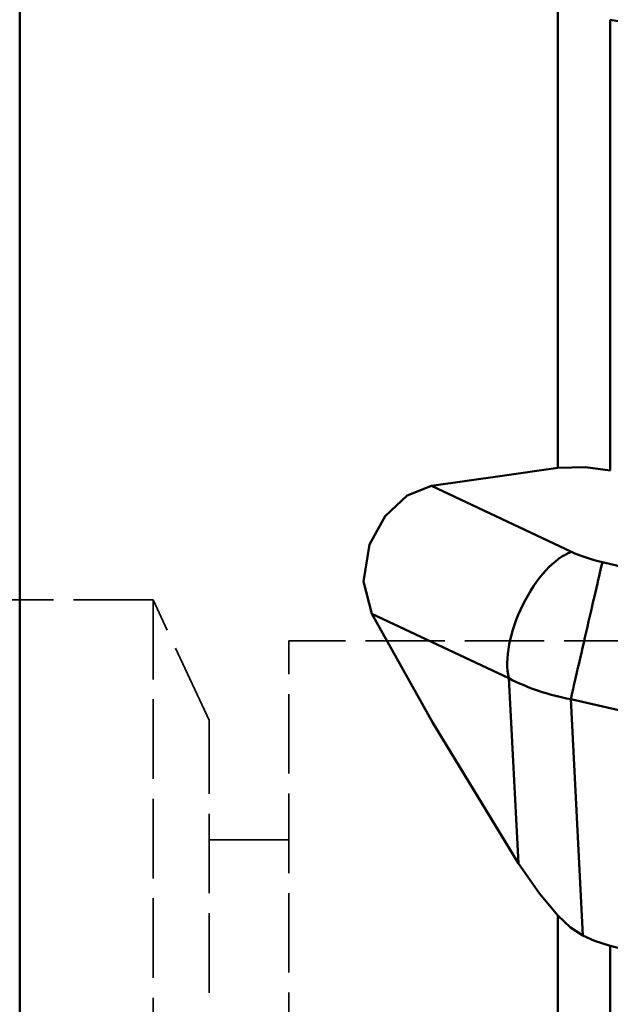
# Model space of a CAD drawing. Units: millimetres. Extents: x -35 to 301, y -83 to 110.
# Drawn here: x 20 to 42, y 4 to 41 of the extents above; entities that cross this region are included whole.
import ezdxf

# ---------------------------------------------------------------- set-up
doc = ezdxf.new("R2010")
doc.units = ezdxf.units.MM
doc.linetypes.add('DASH', pattern=[3.75, 3, -0.75])
doc.layers.add('1', color=4, linetype='Continuous', lineweight=50, plot=False)
doc.layers.add('SK3', color=1, linetype='DASH', lineweight=35)

msp = doc.modelspace()

# ---------------------------------------------------------------- linework, layer by layer
at = {"layer": '1'}
for p, q in [((19.850926, -44.75188), (19.850926, 44.751881)), ((40.149074, 24.020607), (40.149074, 41.349345)), ((42.135518, 40.912107), (42.135518, 23.919002)), ((35.392137, 23.339821), (40.66497, 20.861255)), ((41.834081, 20.465579), (50.088694, 18.564912)), ((38.306152, 16.094818), (33.133078, 18.526492)), ((38.666769, 9.114965), (38.306152, 16.094818)), ((51.254191, 12.860502), (40.644373, 15.303467)), ((40.644373, 15.303467), (41.104416, 6.399206)), ((40.149074, -17.771798), (40.149074, 7.151083)), ((42.135518, 6.012421), (42.135518, -18.388606))]:
    msp.add_line(p, q, dxfattribs=at)
for points in [[(35.392137, 23.339821), (38.054947, 23.721757), (40.149074, 24.020607)], [(40.149074, 24.020607), (41.198912, 24.045323), (42.135518, 23.919002)], [(35.392137, 23.339821), (34.469847, 22.981036), (33.635952, 22.205106), (33.047707, 21.131016), (32.821946, 19.740468), (33.133078, 18.526492)], [(38.666769, 9.114965), (35.435703, 14.413444), (33.133078, 18.526492)], [(38.666769, 9.114965), (39.461993, 7.976963), (40.149074, 7.151083)], [(40.149074, 7.151083), (40.634553, 6.698899), (41.104416, 6.399206)], [(42.135518, 6.012421), (41.539383, 6.202927), (41.104416, 6.399206)]]:
    msp.add_lwpolyline(points, dxfattribs=at)
for centre, major_axis, ratio, start_param, end_param in [((249.884711, -0.000034), (-329.118934, 63.429985), 0.0033, 5.368405537, 5.396160816), ((40.043075, 18.149822), (1.276225, 2.715005), 0.465461, 0.436737167, 2.618398732), ((42.463303, 21.727643), (-3.015654, 0.504655), 0.445135, 1.008276071, 1.435542986), ((41.212186, 17.754147), (0.673151, 2.923503), 0.002105, 0.383718918, 2.565380483), ((41.841408, 19.016211), (-6.011112, 0.580571), 0.637107, 1.004891928, 1.432158843), ((249.884529, 0.000001), (-329.071779, 53.364494), 0.104245, 0.904564243, 0.932319535)]:
    msp.add_ellipse(centre, major_axis=major_axis, ratio=ratio, start_param=start_param, end_param=end_param, dxfattribs=at)
at = {"layer": 'SK3'}
for p, q in [((24.883423, 19.05), (0, 19.05)), ((27, 14.510986), (24.883423, 19.05)), ((24.883423, 19.05), (24.883423, -19.05)), ((30, -17.5), (30, 17.5)), ((62.14427, 17.5), (30, 17.5)), ((27, -14.510986), (27, 14.510986)), ((30, 10), (27, 10))]:
    msp.add_line(p, q, dxfattribs=at)

doc.saveas('drawing.dxf')
